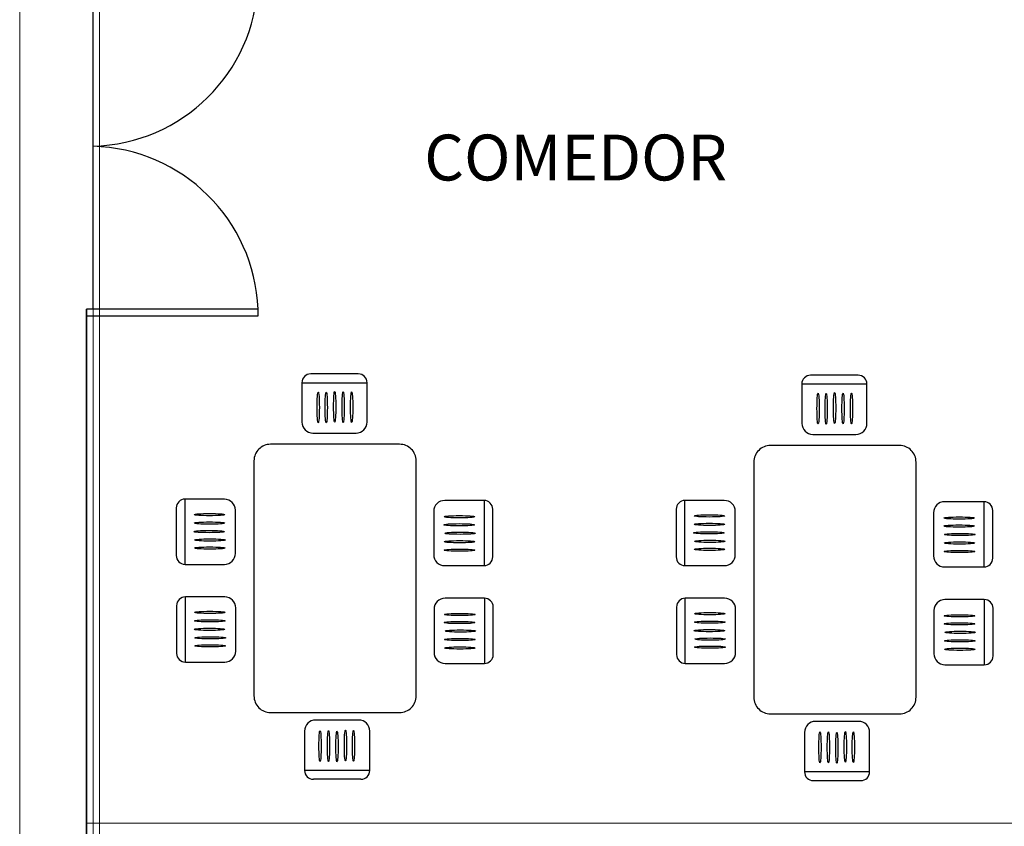
# Model space of a CAD drawing. Units: millimetres. Extents: x 1213 to 1441, y 439 to 700.
# Drawn here: x 1327 to 1332, y 464 to 468 of the extents above; entities that cross this region are included whole.
import ezdxf

# ---------------------------------------------------------------- set-up
doc = ezdxf.new("R2010")
doc.units = ezdxf.units.MM
doc.linetypes.add('Solid', pattern=[0])
doc.layers.add('EQUIPOS', color=7, linetype='Solid', lineweight=0)
doc.layers.add('muebles', color=7, linetype='Continuous')

msp = doc.modelspace()

# ---------------------------------------------------------------- linework, layer by layer
for p, q in [((1328.8855, 466.2183), (1328.6261, 466.2183)), ((1331.6122, 466.2112), (1331.3528, 466.2112)), ((1328.5781, 466.1703), (1328.5781, 465.9556)), ((1328.5781, 466.1703), (1328.9335, 466.1703)), ((1328.9335, 465.9556), (1328.9335, 466.1703)), ((1331.3048, 466.1632), (1331.3048, 465.9486)), ((1331.3048, 466.1632), (1331.6602, 466.1632)), ((1331.6602, 465.9486), (1331.6602, 466.1632)), ((1328.6381, 465.8956), (1328.8735, 465.8956)), ((1331.3648, 465.8886), (1331.6002, 465.8886)), ((1328.1554, 465.5355), (1327.9408, 465.5355)), ((1327.9408, 465.1801), (1327.9408, 465.5355)), ((1327.8928, 465.4875), (1327.8928, 465.2281)), ((1328.2154, 465.2401), (1328.2154, 465.4755)), ((1329.5714, 465.5284), (1329.3568, 465.5284)), ((1329.5714, 465.5284), (1329.5714, 465.173)), ((1329.6194, 465.221), (1329.6194, 465.4804)), ((1330.6194, 465.4804), (1330.6194, 465.221)), ((1330.882, 465.5284), (1330.6674, 465.5284)), ((1330.6674, 465.173), (1330.6674, 465.5284)), ((1332.2981, 465.5214), (1332.0834, 465.5214)), ((1332.2981, 465.5214), (1332.2981, 465.166)), ((1329.2968, 465.4684), (1329.2968, 465.233)), ((1330.942, 465.233), (1330.942, 465.4684)), ((1332.0234, 465.4614), (1332.0234, 465.226)), ((1332.3461, 465.214), (1332.3461, 465.4734)), ((1327.9408, 465.1801), (1328.1554, 465.1801)), ((1329.3568, 465.173), (1329.5714, 465.173)), ((1330.6674, 465.173), (1330.882, 465.173)), ((1332.0834, 465.166), (1332.2981, 465.166)), ((1328.1573, 465.0026), (1327.9427, 465.0026)), ((1327.9427, 464.6471), (1327.9427, 465.0026)), ((1329.5733, 464.9955), (1329.3587, 464.9955)), ((1329.5733, 464.9955), (1329.5733, 464.6401)), ((1330.8839, 464.9955), (1330.6693, 464.9955)), ((1330.6693, 464.6401), (1330.6693, 464.9955)), ((1327.8947, 464.9546), (1327.8947, 464.6951)), ((1328.2173, 464.7071), (1328.2173, 464.9426)), ((1329.6213, 464.6881), (1329.6213, 464.9475)), ((1330.6213, 464.9475), (1330.6213, 464.6881)), ((1332.2999, 464.9885), (1332.0853, 464.9885)), ((1332.2999, 464.9885), (1332.2999, 464.6331)), ((1332.3479, 464.6811), (1332.3479, 464.9405)), ((1329.2987, 464.9355), (1329.2987, 464.7001)), ((1330.9439, 464.7001), (1330.9439, 464.9355)), ((1332.0253, 464.9285), (1332.0253, 464.6931)), ((1327.9427, 464.6471), (1328.1573, 464.6471)), ((1329.3587, 464.6401), (1329.5733, 464.6401)), ((1330.6693, 464.6401), (1330.8839, 464.6401)), ((1332.0853, 464.6331), (1332.2999, 464.6331)), ((1328.8881, 464.3312), (1328.6527, 464.3312)), ((1331.6148, 464.3242), (1331.3794, 464.3242)), ((1328.5927, 464.2712), (1328.5927, 464.0566)), ((1328.9481, 464.0566), (1328.9481, 464.2712)), ((1331.3194, 464.2642), (1331.3194, 464.0495)), ((1331.6748, 464.0495), (1331.6748, 464.2642)), ((1328.9481, 464.0566), (1328.5927, 464.0566)), ((1331.6748, 464.0495), (1331.3194, 464.0495)), ((1328.9001, 464.0086), (1328.6407, 464.0086)), ((1331.3674, 464.0015), (1331.6268, 464.0015))]:
    msp.add_line(p, q)
at = {"lineweight": 35}
msp.add_lwpolyline([(1327.4032, 468.3466), (1327.4032, 471.5001), (1336.4032, 471.5001), (1336.4032, 463.7001), (1327.4032, 463.7001), (1327.4032, 466.5711)], dxfattribs=at)
for points in [[(1328.3165, 465.7446), (1328.3165, 464.4626, 0.414214), (1328.4065, 464.3726), (1329.1112, 464.3726, 0.414214), (1329.2012, 464.4626), (1329.2012, 465.7446, 0.414214), (1329.1112, 465.8346), (1328.4065, 465.8346, 0.414214)], [(1331.0431, 465.7376), (1331.0431, 464.4556, 0.414214), (1331.1331, 464.3656), (1331.8379, 464.3656, 0.414214), (1331.9279, 464.4556), (1331.9279, 465.7376, 0.414214), (1331.8379, 465.8276), (1331.1331, 465.8276, 0.414214)]]:
    msp.add_lwpolyline(points, format="xyb", close=True)
for centre, radius, start, end in [((1328.6261, 466.1703), 0.048, 90, 180), ((1328.8855, 466.1703), 0.048, 0, 90), ((1331.3528, 466.1632), 0.048, 90, 180), ((1331.6122, 466.1632), 0.048, 0, 90), ((1328.6381, 465.9556), 0.06, 180, 270), ((1328.8735, 465.9556), 0.06, 270, 0), ((1331.3648, 465.9486), 0.06, 180, 270), ((1331.6002, 465.9486), 0.06, 270, 0), ((1327.9408, 465.4875), 0.048, 90, 180), ((1328.1554, 465.4755), 0.06, 0, 90), ((1329.3568, 465.4684), 0.06, 90, 180), ((1329.5714, 465.4804), 0.048, 0, 90), ((1330.6674, 465.4804), 0.048, 90, 180), ((1330.882, 465.4684), 0.06, 0, 90), ((1332.0834, 465.4614), 0.06, 90, 180), ((1332.2981, 465.4734), 0.048, 0, 90), ((1327.9408, 465.2281), 0.048, 180, 270), ((1328.1554, 465.2401), 0.06, 270, 0), ((1329.3568, 465.233), 0.06, 180, 270), ((1329.5714, 465.221), 0.048, 270, 0), ((1330.6674, 465.221), 0.048, 180, 270), ((1330.882, 465.233), 0.06, 270, 0), ((1332.0834, 465.226), 0.06, 180, 270), ((1332.2981, 465.214), 0.048, 270, 0), ((1327.9427, 464.9546), 0.048, 90, 180), ((1328.1573, 464.9426), 0.06, 0, 90), ((1329.3587, 464.9355), 0.06, 90, 180), ((1329.5733, 464.9475), 0.048, 0, 90), ((1330.6693, 464.9475), 0.048, 90, 180), ((1330.8839, 464.9355), 0.06, 0, 90), ((1332.0853, 464.9285), 0.06, 90, 180), ((1332.2999, 464.9405), 0.048, 0, 90), ((1327.9427, 464.6951), 0.048, 180, 270), ((1328.1573, 464.7071), 0.06, 270, 0), ((1329.3587, 464.7001), 0.06, 180, 270), ((1329.5733, 464.6881), 0.048, 270, 0), ((1330.6693, 464.6881), 0.048, 180, 270), ((1330.8839, 464.7001), 0.06, 270, 0), ((1332.0853, 464.6931), 0.06, 180, 270), ((1332.2999, 464.6811), 0.048, 270, 0), ((1328.6527, 464.2712), 0.06, 90, 180), ((1328.8881, 464.2712), 0.06, 0, 90), ((1331.3794, 464.2642), 0.06, 90, 180), ((1331.6148, 464.2642), 0.06, 0, 90), ((1328.6407, 464.0566), 0.048, 180, 270), ((1328.9001, 464.0566), 0.048, 270, 0), ((1331.3674, 464.0495), 0.048, 180, 270), ((1331.6268, 464.0495), 0.048, 270, 0)]:
    msp.add_arc(centre, radius, start, end)
for centre, major_axis in [((1328.667, 466.0358), (0, -0.0837)), ((1328.7569, 466.0394), (0, -0.0837)), ((1328.8031, 466.037), (0, -0.0837)), ((1328.8493, 466.037), (0, -0.0837)), ((1328.7107, 466.0346), (0, -0.0837)), ((1331.3936, 466.0288), (0, -0.0837)), ((1331.4374, 466.0275), (0, -0.0837)), ((1331.4835, 466.0324), (0, -0.0837)), ((1331.5297, 466.03), (0, -0.0837)), ((1331.5759, 466.03), (0, -0.0837)), ((1328.0741, 465.4512), (0.0837, 0)), ((1329.437, 465.4396), (-0.0837, 0)), ((1330.8007, 465.4442), (0.0837, 0)), ((1332.1636, 465.4325), (-0.0837, 0)), ((1328.0741, 465.405), (0.0837, 0)), ((1329.4357, 465.3958), (-0.0837, 0)), ((1330.8007, 465.398), (0.0837, 0)), ((1332.1624, 465.3888), (-0.0837, 0)), ((1328.0716, 465.3588), (0.0837, 0)), ((1328.0765, 465.3127), (0.0837, 0)), ((1329.4406, 465.3497), (-0.0837, 0)), ((1330.7983, 465.3518), (0.0837, 0)), ((1332.1672, 465.3426), (-0.0837, 0)), ((1328.0753, 465.2689), (0.0837, 0)), ((1329.4381, 465.3035), (-0.0837, 0)), ((1329.4381, 465.2573), (-0.0837, 0)), ((1330.8019, 465.2619), (0.0837, 0)), ((1330.8031, 465.3056), (0.0837, 0)), ((1332.1648, 465.2964), (-0.0837, 0)), ((1332.1648, 465.2503), (-0.0837, 0)), ((1328.076, 464.9183), (0.0837, 0)), ((1329.4388, 464.9067), (-0.0837, 0)), ((1330.8026, 464.9113), (0.0837, 0)), ((1332.1655, 464.8996), (-0.0837, 0)), ((1328.0735, 464.8259), (0.0837, 0)), ((1328.076, 464.8721), (0.0837, 0)), ((1329.4376, 464.8629), (-0.0837, 0)), ((1330.8026, 464.8651), (0.0837, 0)), ((1332.1642, 464.8559), (-0.0837, 0)), ((1328.0784, 464.7798), (0.0837, 0)), ((1329.4425, 464.8167), (-0.0837, 0)), ((1330.8002, 464.8189), (0.0837, 0)), ((1330.805, 464.7727), (0.0837, 0)), ((1332.1691, 464.8097), (-0.0837, 0)), ((1328.0771, 464.736), (0.0837, 0)), ((1329.44, 464.7706), (-0.0837, 0)), ((1329.44, 464.7244), (-0.0837, 0)), ((1330.8038, 464.729), (0.0837, 0)), ((1332.1667, 464.7635), (-0.0837, 0)), ((1332.1667, 464.7174), (-0.0837, 0)), ((1328.677, 464.1899), (0, 0.0837)), ((1328.7232, 464.1899), (0, 0.0837)), ((1328.7693, 464.1874), (0, 0.0837)), ((1328.8155, 464.1923), (0, 0.0837)), ((1328.8593, 464.191), (0, 0.0837)), ((1331.4036, 464.1828), (0, 0.0837)), ((1331.4498, 464.1828), (0, 0.0837)), ((1331.496, 464.1804), (0, 0.0837)), ((1331.5422, 464.1853), (0, 0.0837)), ((1331.5859, 464.184), (0, 0.0837))]:
    msp.add_ellipse(centre, major_axis=major_axis, ratio=0.072592)
at = {"layer": 'EQUIPOS', "color": 5, "linetype": 'Continuous'}
for p, q in [((1327.4397, 493.4997), (1327.4397, 453.6251)), ((1327.0386, 469.2002), (1327.0386, 461.5436))]:
    msp.add_line(p, q, dxfattribs=at)
at = {"layer": 'EQUIPOS', "color": 0, "linetype": 'Continuous'}
for p, q in [((1327.4382, 468.3466), (1327.4382, 466.5711)), ((1327.4732, 467.4607), (1327.4732, 467.457)), ((1327.4732, 466.5711), (1327.4732, 463.7001))]:
    msp.add_line(p, q, dxfattribs=at)
at = {"layer": 'EQUIPOS'}
msp.add_line((1336.4032, 463.7701), (1327.4032, 463.7701), dxfattribs=at)
at = {"layer": 'EQUIPOS', "color": 0, "linetype": 'Continuous'}
msp.add_lwpolyline([(1327.4732, 471.4301), (1336.2831, 471.4301), (1336.2831, 463.7701), (1327.4732, 463.7701)], close=True, dxfattribs=at)
at = {"layer": 'muebles'}
for p, q in [((1328.3389, 466.5711), (1327.4032, 466.5711)), ((1328.3389, 466.5341), (1328.3389, 466.5711)), ((1327.4032, 466.5341), (1328.3389, 466.5341))]:
    msp.add_line(p, q, dxfattribs=at)
for centre, start, end in [((1327.4149, 468.3836), 271.4403, 357.7094), ((1327.4149, 466.5341), 2.2906, 88.5597)]:
    msp.add_arc(centre, 0.9247, start, end, dxfattribs=at)

# ---------------------------------------------------------------- texts
at = {"layer": 'EQUIPOS', "color": 0, "linetype": 'Continuous', "insert": (1329.2451, 467.5223), "char_height": 0.25, "width": 3.813805, "attachment_point": 1}
msp.add_mtext('{\\fArial|b1|i0|c0|p34;COMEDOR}', dxfattribs=at)

doc.saveas('drawing.dxf')
